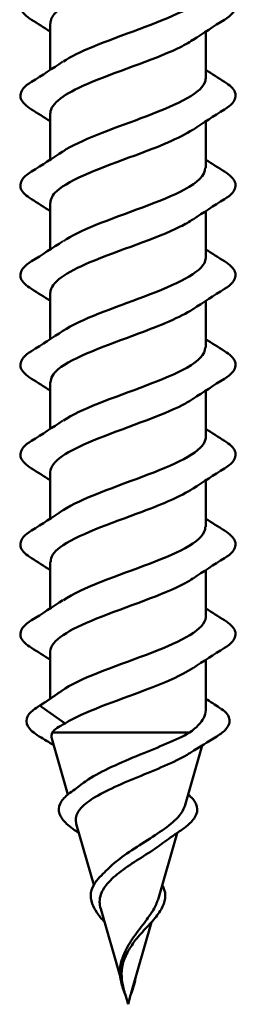
# Model space of a CAD drawing. Units: inches. Extents: x -27 to 96, y 1 to 101.
# Drawn here: x 9 to 9, y 8 to 9 of the extents above; entities that cross this region are included whole.
import ezdxf

# ---------------------------------------------------------------- set-up
doc = ezdxf.new("R2010")
doc.units = ezdxf.units.IN
doc.header["$LTSCALE"] = 4
doc.header["$MEASUREMENT"] = 0
doc.layers.add('Visible (ANSI)', color=7, linetype='Continuous', lineweight=50)

msp = doc.modelspace()

# ---------------------------------------------------------------- linework, layer by layer
at = {"layer": 'Visible (ANSI)'}
for p, q in [((8.84306, 8.71544), (8.84306, 8.67804)), ((8.96806, 8.70885), (8.96806, 8.67144)), ((8.84306, 8.64344), (8.84306, 8.60604)), ((8.96806, 8.63685), (8.96806, 8.59944)), ((8.84306, 8.57144), (8.84306, 8.53404)), ((8.96806, 8.56485), (8.96806, 8.52744)), ((8.84306, 8.49944), (8.84306, 8.46204)), ((8.96806, 8.49285), (8.96806, 8.45544)), ((8.84306, 8.42744), (8.84306, 8.39004)), ((8.96806, 8.42085), (8.96806, 8.38344)), ((8.84306, 8.35544), (8.84306, 8.31804)), ((8.96806, 8.34885), (8.96806, 8.31144)), ((8.84306, 8.28344), (8.84306, 8.24604)), ((8.96806, 8.27685), (8.96806, 8.23944)), ((8.84306, 8.21144), (8.84306, 8.17368)), ((8.96806, 8.20485), (8.96806, 8.16452)), ((8.855, 8.18184), (8.83599, 8.16872)), ((8.83599, 8.16697), (8.855, 8.15384)), ((8.84458, 8.14641), (8.95507, 8.14641)), ((8.85729, 8.09679), (8.84444, 8.1416)), ((8.95112, 8.08734), (8.96513, 8.1362)), ((8.87807, 8.02431), (8.86402, 8.0733)), ((8.92971, 8.01266), (8.94495, 8.06581)), ((8.89941, 7.94991), (8.88361, 8.005)), ((8.90819, 7.93761), (8.92447, 7.9944)), ((8.90556, 7.92844), (8.90317, 7.93678)), ((8.90556, 7.92844), (8.90769, 7.93587))]:
    msp.add_line(p, q, dxfattribs=at)
msp.add_ellipse((8.83639, 8.16784), major_axis=(0, -0.001), ratio=0.809017, start_param=3.651234, end_param=5.773544, dxfattribs=at)
for points, knots in [([(8.95768, 8.77414), (8.94668, 8.76691), (8.92801, 8.75968), (8.90832, 8.75246), (8.88236, 8.74293), (8.85657, 8.7334), (8.84723, 8.72387), (8.84448, 8.72106), (8.84322, 8.71825), (8.84332, 8.71544)], [47.70455, 47.70455, 47.70455, 47.70455, 48.650497, 48.650497, 48.650497, 49.897945, 49.897945, 49.897945, 50.265482, 50.265482, 50.265482, 50.265482]), ([(8.82795, 8.71837), (8.82359, 8.72107), (8.82067, 8.72384), (8.81848, 8.72965), (8.81926, 8.73269), (8.82311, 8.73715), (8.82524, 8.73884), (8.82795, 8.74052)], [0, 0, 0, 0, 0.0781017, 0.0781017, 0.1536914, 0.1536914, 0.2021555, 0.2021555, 0.2021555, 0.2021555]), ([(8.85362, 8.68475), (8.85938, 8.68865), (8.86729, 8.69255), (8.87672, 8.69645), (8.89978, 8.70598), (8.93028, 8.71551), (8.94897, 8.72504), (8.96101, 8.73118), (8.96757, 8.73731), (8.96774, 8.74344)], [-52.826415, -52.826415, -52.826415, -52.826415, -52.31583, -52.31583, -52.31583, -51.068381, -51.068381, -51.068381, -50.265482, -50.265482, -50.265482, -50.265482]), ([(8.98317, 8.74052), (8.98753, 8.73782), (8.99044, 8.73505), (8.99264, 8.72924), (8.99186, 8.7262), (8.98801, 8.72174), (8.98588, 8.72005), (8.98317, 8.71837)], [0, 0, 0, 0, 0.0781017, 0.0781017, 0.1536914, 0.1536914, 0.2021555, 0.2021555, 0.2021555, 0.2021555]), ([(8.95762, 8.70214), (8.95429, 8.69985), (8.95019, 8.69756), (8.94539, 8.69528), (8.92536, 8.68575), (8.89461, 8.67622), (8.87254, 8.66669), (8.8546, 8.65894), (8.84349, 8.65119), (8.84319, 8.64344)], [50.846142, 50.846142, 50.846142, 50.846142, 51.145394, 51.145394, 51.145394, 52.392843, 52.392843, 52.392843, 53.407075, 53.407075, 53.407075, 53.407075]), ([(8.82795, 8.64637), (8.82359, 8.64907), (8.82067, 8.65184), (8.81848, 8.65765), (8.81926, 8.66069), (8.82311, 8.66515), (8.82524, 8.66684), (8.82795, 8.66852)], [0, 0, 0, 0, 0.0781017, 0.0781017, 0.1536914, 0.1536914, 0.2021555, 0.2021555, 0.2021555, 0.2021555]), ([(8.85332, 8.61275), (8.86666, 8.62159), (8.89218, 8.63043), (8.91596, 8.63928), (8.94158, 8.6488), (8.96326, 8.65833), (8.9673, 8.66786), (8.96781, 8.66906), (8.96803, 8.67025), (8.96799, 8.67144)], [-55.968008, -55.968008, -55.968008, -55.968008, -54.810727, -54.810727, -54.810727, -53.563278, -53.563278, -53.563278, -53.407075, -53.407075, -53.407075, -53.407075]), ([(8.98317, 8.66852), (8.98753, 8.66582), (8.99044, 8.66305), (8.99264, 8.65724), (8.99186, 8.6542), (8.98801, 8.64974), (8.98588, 8.64805), (8.98317, 8.64637)], [0, 0, 0, 0, 0.0781017, 0.0781017, 0.1536914, 0.1536914, 0.2021555, 0.2021555, 0.2021555, 0.2021555]), ([(8.95764, 8.63014), (8.94719, 8.62326), (8.92986, 8.61639), (8.91119, 8.60951), (8.8853, 8.59998), (8.85877, 8.59045), (8.84833, 8.58092), (8.84487, 8.57776), (8.84326, 8.5746), (8.84336, 8.57144)], [53.987735, 53.987735, 53.987735, 53.987735, 54.88774, 54.88774, 54.88774, 56.135188, 56.135188, 56.135188, 56.548668, 56.548668, 56.548668, 56.548668]), ([(8.82795, 8.57437), (8.82359, 8.57707), (8.82067, 8.57984), (8.81848, 8.58565), (8.81926, 8.58869), (8.82311, 8.59315), (8.82524, 8.59484), (8.82795, 8.59652)], [0, 0, 0, 0, 0.0781017, 0.0781017, 0.1536914, 0.1536914, 0.2021555, 0.2021555, 0.2021555, 0.2021555]), ([(8.85363, 8.54075), (8.85994, 8.545), (8.86878, 8.54926), (8.8793, 8.55351), (8.90288, 8.56304), (8.93315, 8.57257), (8.95099, 8.5821), (8.96182, 8.58788), (8.96759, 8.59366), (8.96771, 8.59944)], [-59.109601, -59.109601, -59.109601, -59.109601, -58.553073, -58.553073, -58.553073, -57.305624, -57.305624, -57.305624, -56.548668, -56.548668, -56.548668, -56.548668]), ([(8.98317, 8.59652), (8.98753, 8.59382), (8.99044, 8.59105), (8.99264, 8.58524), (8.99186, 8.5822), (8.98801, 8.57774), (8.98588, 8.57605), (8.98317, 8.57437)], [0, 0, 0, 0, 0.0781017, 0.0781017, 0.1536914, 0.1536914, 0.2021555, 0.2021555, 0.2021555, 0.2021555]), ([(8.95766, 8.55814), (8.95484, 8.5562), (8.95146, 8.55427), (8.94756, 8.55233), (8.92831, 8.5428), (8.89769, 8.53327), (8.87501, 8.52374), (8.85575, 8.51564), (8.84344, 8.50754), (8.84315, 8.49944)], [57.129328, 57.129328, 57.129328, 57.129328, 57.382637, 57.382637, 57.382637, 58.630086, 58.630086, 58.630086, 59.69026, 59.69026, 59.69026, 59.69026]), ([(8.82795, 8.50237), (8.82359, 8.50507), (8.82067, 8.50784), (8.81848, 8.51365), (8.81926, 8.51669), (8.82311, 8.52115), (8.82524, 8.52284), (8.82795, 8.52452)], [0, 0, 0, 0, 0.0781017, 0.0781017, 0.1536914, 0.1536914, 0.2021555, 0.2021555, 0.2021555, 0.2021555]), ([(8.85331, 8.46875), (8.86712, 8.47794), (8.89428, 8.48714), (8.91878, 8.49633), (8.94418, 8.50586), (8.96482, 8.51539), (8.96768, 8.52492), (8.96793, 8.52576), (8.96805, 8.5266), (8.96802, 8.52744)], [-62.251193, -62.251193, -62.251193, -62.251193, -61.04797, -61.04797, -61.04797, -59.800522, -59.800522, -59.800522, -59.69026, -59.69026, -59.69026, -59.69026]), ([(8.98317, 8.52452), (8.98753, 8.52182), (8.99044, 8.51905), (8.99264, 8.51324), (8.99186, 8.5102), (8.98801, 8.50574), (8.98588, 8.50405), (8.98317, 8.50237)], [0, 0, 0, 0, 0.0781017, 0.0781017, 0.1536914, 0.1536914, 0.2021555, 0.2021555, 0.2021555, 0.2021555]), ([(8.95761, 8.48614), (8.9477, 8.47961), (8.93167, 8.47309), (8.91404, 8.46656), (8.88829, 8.45703), (8.86106, 8.4475), (8.84954, 8.43797), (8.8453, 8.43446), (8.8433, 8.43095), (8.84339, 8.42744)], [60.27092, 60.27092, 60.27092, 60.27092, 61.124983, 61.124983, 61.124983, 62.372432, 62.372432, 62.372432, 62.831853, 62.831853, 62.831853, 62.831853]), ([(8.82795, 8.43037), (8.82359, 8.43307), (8.82067, 8.43584), (8.81848, 8.44165), (8.81926, 8.44469), (8.82311, 8.44915), (8.82524, 8.45084), (8.82795, 8.45252)], [0, 0, 0, 0, 0.0781017, 0.0781017, 0.1536914, 0.1536914, 0.2021555, 0.2021555, 0.2021555, 0.2021555]), ([(8.85363, 8.39675), (8.86049, 8.40135), (8.87031, 8.40596), (8.88193, 8.41056), (8.90599, 8.42009), (8.93596, 8.42962), (8.95292, 8.43915), (8.96258, 8.44458), (8.96761, 8.45001), (8.96769, 8.45544)], [-65.392786, -65.392786, -65.392786, -65.392786, -64.790316, -64.790316, -64.790316, -63.542867, -63.542867, -63.542867, -62.831853, -62.831853, -62.831853, -62.831853]), ([(8.98317, 8.45252), (8.98753, 8.44982), (8.99044, 8.44705), (8.99264, 8.44124), (8.99186, 8.4382), (8.98801, 8.43374), (8.98588, 8.43205), (8.98317, 8.43037)], [0, 0, 0, 0, 0.0781017, 0.0781017, 0.1536914, 0.1536914, 0.2021555, 0.2021555, 0.2021555, 0.2021555]), ([(8.9577, 8.41414), (8.95539, 8.41255), (8.9527, 8.41097), (8.94964, 8.40938), (8.93121, 8.39985), (8.90078, 8.39032), (8.87755, 8.38079), (8.85695, 8.37234), (8.84338, 8.36389), (8.84312, 8.35544)], [63.412513, 63.412513, 63.412513, 63.412513, 63.61988, 63.61988, 63.61988, 64.867329, 64.867329, 64.867329, 65.973446, 65.973446, 65.973446, 65.973446]), ([(8.8533, 8.32475), (8.85332, 8.32477), (8.85334, 8.32478), (8.85336, 8.32479), (8.86766, 8.33432), (8.89645, 8.34385), (8.92157, 8.35338), (8.94669, 8.36291), (8.96626, 8.37244), (8.96793, 8.38197), (8.96802, 8.38246), (8.96805, 8.38295), (8.96805, 8.38344)], [-68.534378, -68.534378, -68.534378, -68.534378, -68.532662, -68.532662, -68.532662, -67.285213, -67.285213, -67.285213, -66.037765, -66.037765, -66.037765, -65.973446, -65.973446, -65.973446, -65.973446]), ([(8.82795, 8.35837), (8.82359, 8.36107), (8.82067, 8.36384), (8.81848, 8.36965), (8.81926, 8.37269), (8.82311, 8.37715), (8.82524, 8.37884), (8.82795, 8.38052)], [0, 0, 0, 0, 0.0781017, 0.0781017, 0.1536914, 0.1536914, 0.2021555, 0.2021555, 0.2021555, 0.2021555]), ([(8.98317, 8.38052), (8.98753, 8.37782), (8.99044, 8.37505), (8.99264, 8.36924), (8.99186, 8.3662), (8.98801, 8.36174), (8.98588, 8.36005), (8.98317, 8.35837)], [0, 0, 0, 0, 0.0781017, 0.0781017, 0.1536914, 0.1536914, 0.2021555, 0.2021555, 0.2021555, 0.2021555]), ([(8.95758, 8.34214), (8.94822, 8.33596), (8.93343, 8.32979), (8.91687, 8.32362), (8.89131, 8.31409), (8.86345, 8.30456), (8.85087, 8.29503), (8.84578, 8.29117), (8.84334, 8.28731), (8.84341, 8.28344)], [66.554106, 66.554106, 66.554106, 66.554106, 67.362226, 67.362226, 67.362226, 68.609675, 68.609675, 68.609675, 69.115038, 69.115038, 69.115038, 69.115038]), ([(8.85362, 8.25275), (8.86104, 8.25771), (8.87189, 8.26266), (8.88462, 8.26761), (8.9091, 8.27714), (8.9387, 8.28667), (8.95474, 8.2962), (8.96329, 8.30128), (8.96764, 8.30636), (8.96768, 8.31144)], [-71.675971, -71.675971, -71.675971, -71.675971, -71.027559, -71.027559, -71.027559, -69.780111, -69.780111, -69.780111, -69.115038, -69.115038, -69.115038, -69.115038]), ([(8.82795, 8.28637), (8.82359, 8.28907), (8.82067, 8.29184), (8.81848, 8.29765), (8.81926, 8.30069), (8.82311, 8.30515), (8.82524, 8.30684), (8.82795, 8.30852)], [0, 0, 0, 0, 0.0781017, 0.0781017, 0.1536914, 0.1536914, 0.2021555, 0.2021555, 0.2021555, 0.2021555]), ([(8.98317, 8.30852), (8.98753, 8.30582), (8.99044, 8.30305), (8.99264, 8.29724), (8.99186, 8.2942), (8.98801, 8.28974), (8.98588, 8.28805), (8.98317, 8.28637)], [0, 0, 0, 0, 0.0781017, 0.0781017, 0.1536914, 0.1536914, 0.2021555, 0.2021555, 0.2021555, 0.2021555]), ([(8.95774, 8.27014), (8.95594, 8.2689), (8.9539, 8.26767), (8.95163, 8.26644), (8.93406, 8.25691), (8.90389, 8.24738), (8.88015, 8.23785), (8.85822, 8.22905), (8.84329, 8.22025), (8.84309, 8.21144)], [69.695698, 69.695698, 69.695698, 69.695698, 69.857123, 69.857123, 69.857123, 71.104572, 71.104572, 71.104572, 72.256631, 72.256631, 72.256631, 72.256631]), ([(8.855, 8.18184), (8.87027, 8.19137), (8.89954, 8.2009), (8.92433, 8.21043), (8.94912, 8.21996), (8.96757, 8.22949), (8.96805, 8.23902), (8.96806, 8.23916), (8.96806, 8.2393), (8.96806, 8.23944)], [-74.769905, -74.769905, -74.769905, -74.769905, -73.522457, -73.522457, -73.522457, -72.275008, -72.275008, -72.275008, -72.256631, -72.256631, -72.256631, -72.256631]), ([(8.82795, 8.21437), (8.82359, 8.21707), (8.82067, 8.21984), (8.81848, 8.22565), (8.81926, 8.22869), (8.82311, 8.23315), (8.82524, 8.23484), (8.82795, 8.23652)], [0, 0, 0, 0, 0.0781017, 0.0781017, 0.1536914, 0.1536914, 0.2021555, 0.2021555, 0.2021555, 0.2021555]), ([(8.98317, 8.23652), (8.98753, 8.23382), (8.99044, 8.23105), (8.99264, 8.22524), (8.99186, 8.2222), (8.98801, 8.21774), (8.98588, 8.21605), (8.98317, 8.21437)], [0, 0, 0, 0, 0.0781017, 0.0781017, 0.1536914, 0.1536914, 0.2021555, 0.2021555, 0.2021555, 0.2021555]), ([(8.95755, 8.19814), (8.94875, 8.19231), (8.93515, 8.18649), (8.91968, 8.18067), (8.89593, 8.17173), (8.86933, 8.16279), (8.855, 8.15384)], [72.837291, 72.837291, 72.837291, 72.837291, 73.599469, 73.599469, 73.599469, 74.769905, 74.769905, 74.769905, 74.769905]), ([(8.83423, 8.14342), (8.82986, 8.14608), (8.82675, 8.14873), (8.82353, 8.15421), (8.8235, 8.15719), (8.82636, 8.16215), (8.82871, 8.16429), (8.83191, 8.16636)], [0, 0, 0, 0, 0.0704689, 0.0704689, 0.1409706, 0.1409706, 0.2003588, 0.2003588, 0.2003588, 0.2003588]), ([(8.95507, 8.14641), (8.9605, 8.15034), (8.96436, 8.15422), (8.96751, 8.16028), (8.96806, 8.1624), (8.96806, 8.16452)], [0, 0, 0, 0, 0.0741362, 0.0741362, 0.1143554, 0.1143554, 0.1143554, 0.1143554]), ([(8.97921, 8.16636), (8.98338, 8.16366), (8.98613, 8.16082), (8.98776, 8.15488), (8.98674, 8.15189), (8.98249, 8.14721), (8.98001, 8.14532), (8.97689, 8.14342)], [0, 0, 0, 0, 0.0773719, 0.0773719, 0.1499993, 0.1499993, 0.2003226, 0.2003226, 0.2003226, 0.2003226]), ([(8.86911, 8.10566), (8.87049, 8.10674), (8.87201, 8.10781), (8.8789, 8.11229), (8.88528, 8.11559), (8.89967, 8.12225), (8.90754, 8.12553), (8.92273, 8.13178), (8.9299, 8.1347), (8.9435, 8.14059), (8.94976, 8.14351), (8.95507, 8.14641)], [0.4474478, 0.4474478, 0.4474478, 0.4474478, 0.4668581, 0.4668581, 0.528893, 0.528893, 0.5931715, 0.5931715, 0.6524712, 0.6524712, 0.7139044, 0.7139044, 0.7139044, 0.7139044]), ([(8.95601, 8.13044), (8.95508, 8.12984), (8.9541, 8.12924), (8.94802, 8.12571), (8.94182, 8.12275), (8.92813, 8.11676), (8.92082, 8.11379), (8.90624, 8.10777), (8.89914, 8.10479), (8.88624, 8.09873), (8.88054, 8.09573), (8.87139, 8.08963), (8.86798, 8.08662), (8.86388, 8.08047), (8.86315, 8.07743), (8.86385, 8.07395), (8.86393, 8.07363), (8.86402, 8.0733)], [0.1205377, 0.1205377, 0.1205377, 0.1205377, 0.1335994, 0.1335994, 0.1971379, 0.1971379, 0.2585235, 0.2585235, 0.3177754, 0.3177754, 0.3749164, 0.3749164, 0.4299735, 0.4299735, 0.4829789, 0.4829789, 0.4883927, 0.4883927, 0.4883927, 0.4883927]), ([(8.86404, 8.06724), (8.85999, 8.06995), (8.85666, 8.07263), (8.8519, 8.07792), (8.85042, 8.0806), (8.84959, 8.08598), (8.85031, 8.08873), (8.85357, 8.09363), (8.85593, 8.09587), (8.85893, 8.09804)], [0, 0, 0, 0, 0.0493228, 0.0493228, 0.0990241, 0.0990241, 0.1496557, 0.1496557, 0.1955143, 0.1955143, 0.1955143, 0.1955143]), ([(8.95383, 8.09679), (8.95678, 8.09443), (8.95896, 8.09198), (8.9615, 8.08658), (8.96157, 8.08354), (8.95927, 8.07796), (8.95717, 8.07532), (8.95222, 8.07089), (8.94982, 8.06907), (8.94708, 8.06724)], [0.0087437, 0.0087437, 0.0087437, 0.0087437, 0.0578953, 0.0578953, 0.112857, 0.112857, 0.1621346, 0.1621346, 0.1954523, 0.1954523, 0.1954523, 0.1954523]), ([(8.88904, 8.03665), (8.89232, 8.0401), (8.89635, 8.04341), (8.90593, 8.05038), (8.91144, 8.05393), (8.92264, 8.06106), (8.92814, 8.06454), (8.93811, 8.07156), (8.94238, 8.07499), (8.9484, 8.08145), (8.95028, 8.08441), (8.95112, 8.08734)], [0.0954526, 0.0954526, 0.0954526, 0.0954526, 0.1392214, 0.1392214, 0.1888515, 0.1888515, 0.2403568, 0.2403568, 0.2938389, 0.2938389, 0.3421193, 0.3421193, 0.3421193, 0.3421193]), ([(8.93333, 8.05759), (8.93244, 8.05692), (8.93151, 8.05626), (8.92616, 8.05248), (8.92121, 8.04934), (8.91118, 8.04292), (8.90623, 8.03973), (8.89724, 8.0332), (8.8933, 8.02996), (8.88713, 8.02329), (8.88494, 8.01998), (8.88312, 8.01462), (8.88279, 8.01271), (8.88276, 8.00887), (8.88305, 8.00696), (8.88361, 8.005)], [0.5727479, 0.5727479, 0.5727479, 0.5727479, 0.5830042, 0.5830042, 0.6301275, 0.6301275, 0.6754201, 0.6754201, 0.7189773, 0.7189773, 0.7609233, 0.7609233, 0.7836789, 0.7836789, 0.8056281, 0.8056281, 0.8056281, 0.8056281]), ([(8.87677, 8.0091), (8.87569, 8.01208), (8.87534, 8.01504), (8.8762, 8.02071), (8.87739, 8.02349), (8.88055, 8.02808), (8.88223, 8.02998), (8.88418, 8.03182)], [0, 0, 0, 0, 0.03645283, 0.03645283, 0.07216274, 0.07216274, 0.0983439, 0.0983439, 0.0983439, 0.0983439]), ([(8.93305, 8.02431), (8.93336, 8.02377), (8.93364, 8.02322), (8.93526, 8.01969), (8.93579, 8.01658), (8.93524, 8.01202), (8.93488, 8.01057), (8.93435, 8.0091)], [0.03418308, 0.03418308, 0.03418308, 0.03418308, 0.0414272, 0.0414272, 0.08034544, 0.08034544, 0.09828305, 0.09828305, 0.09828305, 0.09828305]), ([(8.9028, 7.96972), (8.90459, 7.97403), (8.90708, 7.97811), (8.91322, 7.98684), (8.91676, 7.99119), (8.9222, 7.99845), (8.9242, 8.00128), (8.92759, 8.00702), (8.9289, 8.00986), (8.92971, 8.01266)], [0.0482541, 0.0482541, 0.0482541, 0.0482541, 0.0863861, 0.0863861, 0.1296822, 0.1296822, 0.1590943, 0.1590943, 0.1899655, 0.1899655, 0.1899655, 0.1899655]), ([(8.88665, 7.99439), (8.8843, 7.99704), (8.88217, 7.99963), (8.87886, 8.0045), (8.8776, 8.00683), (8.87677, 8.0091)], [0.03346376, 0.03346376, 0.03346376, 0.03346376, 0.06293547, 0.06293547, 0.09071961, 0.09071961, 0.09071961, 0.09071961]), ([(8.93435, 8.0091), (8.93326, 8.00612), (8.93141, 8.00302), (8.92675, 7.99687), (8.92392, 7.99373), (8.91926, 7.98873), (8.91752, 7.9869), (8.9158, 7.98505)], [0, 0, 0, 0, 0.03650337, 0.03650337, 0.07132184, 0.07132184, 0.09067653, 0.09067653, 0.09067653, 0.09067653]), ([(8.91168, 7.98011), (8.90955, 7.97723), (8.90753, 7.97431), (8.90384, 7.96783), (8.90234, 7.96441), (8.90055, 7.95737), (8.90025, 7.95395), (8.90047, 7.95037)], [0.08566957, 0.08566957, 0.08566957, 0.08566957, 0.11337422, 0.11337422, 0.14436131, 0.14436131, 0.17398424, 0.17398424, 0.17398424, 0.17398424]), ([(8.89919, 7.95173), (8.89885, 7.9554), (8.89915, 7.95905), (8.90063, 7.96456), (8.90135, 7.96649), (8.90221, 7.96838)], [0, 0, 0, 0, 0.03106669, 0.03106669, 0.0479044, 0.0479044, 0.0479044, 0.0479044]), ([(8.90343, 7.93587), (8.9021, 7.93949), (8.90082, 7.94312), (8.89963, 7.94835), (8.89934, 7.95005), (8.89919, 7.95173)], [0.0001077, 0.0001077, 0.0001077, 0.0001077, 0.02953811, 0.02953811, 0.04377023, 0.04377023, 0.04377023, 0.04377023]), ([(8.90047, 7.95037), (8.90055, 7.94917), (8.90068, 7.94797), (8.90123, 7.94425), (8.90181, 7.94174), (8.9025, 7.93918)], [0, 0, 0, 0, 0.00982631, 0.00982631, 0.03033521, 0.03033521, 0.03033521, 0.03033521]), ([(8.91171, 7.94989), (8.91126, 7.9468), (8.91039, 7.94364), (8.90881, 7.93894), (8.90825, 7.93738), (8.90767, 7.93583)], [0.00516019, 0.00516019, 0.00516019, 0.00516019, 0.03109658, 0.03109658, 0.04375717, 0.04375717, 0.04375717, 0.04375717]), ([(8.90767, 7.93583), (8.90767, 7.93583), (8.90767, 7.93583), (8.90767, 7.93583), (8.90767, 7.93583), (8.90767, 7.93583), (8.90767, 7.93583), (8.90767, 7.93583), (8.90767, 7.93583), (8.90767, 7.93583), (8.90768, 7.93583), (8.90768, 7.93585), (8.90769, 7.93587), (8.90772, 7.936), (8.9078, 7.93626), (8.90799, 7.93693), (8.90809, 7.93727), (8.90819, 7.93761)], [0.012463918, 0.012463918, 0.012463918, 0.012463918, 0.012468654, 0.012468654, 0.012488807, 0.012488807, 0.012510173, 0.012510173, 0.012536912, 0.012536912, 0.012631463, 0.012631463, 0.0132621, 0.0132621, 0.01731014, 0.01731014, 0.021317861, 0.021317861, 0.021317861, 0.021317861])]:
    msp.add_open_spline(points, degree=3, knots=knots, dxfattribs=at)
for points in [[(8.84306, 8.70885), (8.83806, 8.71207), (8.83301, 8.71524), (8.82795, 8.71837)], [(8.98317, 8.71837), (8.97462, 8.71308), (8.96613, 8.70769), (8.95782, 8.70214)], [(8.82795, 8.66852), (8.8365, 8.67381), (8.84499, 8.6792), (8.8533, 8.68475)], [(8.96806, 8.67804), (8.97306, 8.67482), (8.97811, 8.67165), (8.98317, 8.66852)], [(8.84306, 8.63685), (8.83806, 8.64007), (8.83301, 8.64324), (8.82795, 8.64637)], [(8.98317, 8.64637), (8.97462, 8.64108), (8.96613, 8.63569), (8.95782, 8.63014)], [(8.82795, 8.59652), (8.8365, 8.60181), (8.84499, 8.6072), (8.8533, 8.61275)], [(8.96806, 8.60604), (8.97306, 8.60282), (8.97811, 8.59965), (8.98317, 8.59652)], [(8.84306, 8.56485), (8.83806, 8.56807), (8.83301, 8.57124), (8.82795, 8.57437)], [(8.98317, 8.57437), (8.97462, 8.56908), (8.96613, 8.56369), (8.95782, 8.55814)], [(8.82795, 8.52452), (8.8365, 8.52981), (8.84499, 8.5352), (8.8533, 8.54075)], [(8.96806, 8.53404), (8.97306, 8.53082), (8.97811, 8.52765), (8.98317, 8.52452)], [(8.84306, 8.49285), (8.83806, 8.49607), (8.83301, 8.49924), (8.82795, 8.50237)], [(8.98317, 8.50237), (8.97462, 8.49708), (8.96613, 8.49169), (8.95782, 8.48614)], [(8.82795, 8.45252), (8.8365, 8.45781), (8.84499, 8.4632), (8.8533, 8.46875)], [(8.96806, 8.46204), (8.97306, 8.45882), (8.97811, 8.45565), (8.98317, 8.45252)], [(8.84306, 8.42085), (8.83806, 8.42407), (8.83301, 8.42724), (8.82795, 8.43037)], [(8.98317, 8.43037), (8.97462, 8.42508), (8.96613, 8.41969), (8.95782, 8.41414)], [(8.82795, 8.38052), (8.8365, 8.38581), (8.84499, 8.3912), (8.8533, 8.39675)], [(8.96806, 8.39004), (8.97306, 8.38682), (8.97811, 8.38365), (8.98317, 8.38052)], [(8.84306, 8.34885), (8.83806, 8.35207), (8.83301, 8.35524), (8.82795, 8.35837)], [(8.98317, 8.35837), (8.97462, 8.35308), (8.96613, 8.34769), (8.95782, 8.34214)], [(8.82795, 8.30852), (8.8365, 8.31381), (8.84499, 8.3192), (8.8533, 8.32475)], [(8.96806, 8.31804), (8.97306, 8.31482), (8.97811, 8.31165), (8.98317, 8.30852)], [(8.84306, 8.27685), (8.83806, 8.28007), (8.83301, 8.28324), (8.82795, 8.28637)], [(8.98317, 8.28637), (8.97462, 8.28108), (8.96613, 8.27569), (8.95782, 8.27014)], [(8.82795, 8.23652), (8.8365, 8.24181), (8.84499, 8.2472), (8.8533, 8.25275)], [(8.96806, 8.24604), (8.97306, 8.24282), (8.97811, 8.23965), (8.98317, 8.23652)], [(8.84306, 8.20485), (8.83806, 8.20807), (8.83301, 8.21124), (8.82795, 8.21437)], [(8.98317, 8.21437), (8.97462, 8.20908), (8.96613, 8.20369), (8.95782, 8.19814)], [(8.83191, 8.16636), (8.83822, 8.17043), (8.84447, 8.17457), (8.85061, 8.17881)], [(8.96806, 8.17368), (8.97175, 8.17121), (8.97547, 8.16877), (8.97921, 8.16636)], [(8.855, 8.15384), (8.84999, 8.15136), (8.84645, 8.1489), (8.84458, 8.14641)], [(8.84458, 8.14641), (8.84402, 8.14482), (8.84397, 8.14322), (8.84444, 8.1416)], [(8.84599, 8.1362), (8.84209, 8.13863), (8.83817, 8.14104), (8.83423, 8.14342)], [(8.97689, 8.14342), (8.96987, 8.13917), (8.96289, 8.13486), (8.95601, 8.13044)], [(8.85893, 8.09804), (8.86239, 8.10054), (8.86579, 8.10307), (8.86911, 8.10566)], [(8.86617, 8.06581), (8.86546, 8.06629), (8.86475, 8.06677), (8.86404, 8.06724)], [(8.94708, 8.06724), (8.9424, 8.06411), (8.93778, 8.06091), (8.93333, 8.05759)], [(8.88418, 8.03182), (8.88586, 8.03341), (8.88749, 8.03502), (8.88904, 8.03665)], [(8.9158, 7.98505), (8.91431, 7.98344), (8.91292, 7.98179), (8.91168, 7.98011)], [(8.90221, 7.96838), (8.90242, 7.96883), (8.90261, 7.96928), (8.9028, 7.96972)], [(8.9025, 7.93918), (8.90276, 7.9382), (8.903, 7.93738), (8.90317, 7.93678)]]:
    msp.add_open_spline(points, degree=3, dxfattribs=at)

doc.saveas('drawing.dxf')
